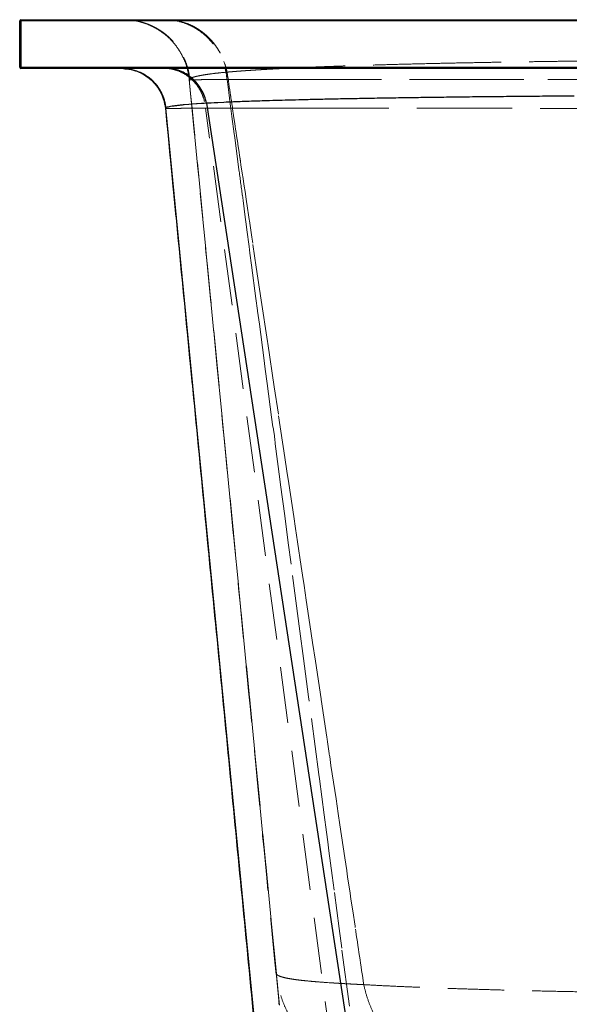
# Model space of a CAD drawing. Units: millimetres. Extents: x 400 to 4100, y 100 to 5840.
# Drawn here: x 2968 to 3216, y 4722 to 5167 of the extents above; entities that cross this region are included whole.
import ezdxf

# ---------------------------------------------------------------- set-up
doc = ezdxf.new("R2010")
doc.units = ezdxf.units.MM
doc.header["$LTSCALE"] = 20
doc.linetypes.add('HIDDEN', pattern=[1.905, 1.27, -0.635])

msp = doc.modelspace()

# ---------------------------------------------------------------- linework, layer by layer
at = {"color": 7, "linetype": 'Continuous', "lineweight": 25}
for p, q in [((2967.766, 5145.743), (2967.766, 5166.743)), ((2968.266, 5166.743), (2967.766, 5166.743)), ((2968.266, 5166.743), (2968.266, 5167.243)), ((2968.266, 5167.243), (3717.266, 5167.243)), ((2968.266, 5166.743), (2968.266, 5145.743)), ((3717.266, 5166.743), (2968.266, 5166.743)), ((2968.266, 5145.743), (2967.766, 5145.743)), ((2968.266, 5145.743), (2968.266, 5145.243)), ((2968.266, 5145.743), (3717.266, 5145.743)), ((3717.266, 5145.243), (2968.266, 5145.243)), ((3014.679, 5145.158), (3017.088, 5144.936)), ((3015.377, 5145.094), (3017.424, 5144.905)), ((3033.354, 5128.831), (3033.67, 5127.183)), ((3038.703, 5128.373), (3038.383, 5128.333)), ((3044.234, 5128.923), (3042.194, 5128.744)), ((3045.312, 5129.008), (3044.234, 5128.923)), ((3047.675, 5129.18), (3045.312, 5129.008)), ((3047.989, 5129.201), (3047.675, 5129.18)), ((3050.065, 5129.333), (3047.989, 5129.201)), ((3050.13, 5129.337), (3050.065, 5129.333)), ((3051.151, 5129.397), (3050.13, 5129.337)), ((3052.223, 5129.457), (3051.151, 5129.397)), ((3052.27, 5129.459), (3052.223, 5129.457)), ((3052.27, 5129.458), (3052.27, 5129.459)), ((3052.355, 5129.461), (3052.271, 5129.456)), ((3052.271, 5129.456), (3141.047, 4547.243)), ((3052.523, 5129.47), (3052.355, 5129.461)), ((3052.608, 5129.475), (3052.523, 5129.47)), ((3052.778, 5129.485), (3052.608, 5129.475)), ((3053.12, 5129.503), (3052.778, 5129.485)), ((3053.292, 5129.513), (3053.12, 5129.503)), ((3053.815, 5129.541), (3053.292, 5129.513)), ((3054.339, 5129.569), (3053.815, 5129.541)), ((3055.701, 5129.639), (3054.339, 5129.569)), ((3056.509, 5129.679), (3055.701, 5129.639)), ((3057.434, 5129.725), (3056.509, 5129.679)), ((3060.112, 5129.849), (3057.434, 5129.725)), ((3061.148, 5129.895), (3060.112, 5129.849)), ((3063.089, 5129.979), (3061.148, 5129.895)), ((3097.287, 5131.051), (3097.278, 5131.051)), ((3097.294, 5131.051), (3097.287, 5131.051)), ((3033.67, 5127.183), (3090.19, 4547.243))]:
    msp.add_line(p, q, dxfattribs=at)
at = {"color": 7, "linetype": 'HIDDEN', "lineweight": 18}
for p, q in [((2967.766, 5166.743), (2968.266, 5166.743)), ((2968.266, 5167.243), (2968.266, 5166.743)), ((2968.266, 5145.743), (2968.266, 5166.743)), ((2968.266, 5166.743), (3717.266, 5166.743)), ((3036.689, 5167.1), (3038.71, 5166.811)), ((2967.766, 5145.743), (2968.266, 5145.743)), ((2968.266, 5145.743), (2968.266, 5145.243)), ((3717.266, 5145.743), (2968.266, 5145.743)), ((3060.153, 5148.404), (3060.587, 5147.178)), ((3014.679, 5145.158), (3015.377, 5145.094)), ((3014.685, 5145.222), (3014.685, 5145.222)), ((3062.001, 5140.601), (3061.786, 5142.027)), ((3044.462, 5140.156), (3044.462, 5140.154)), ((3083.845, 4736.057), (3044.463, 5140.153)), ((3044.463, 5140.153), (3044.463, 5140.153)), ((3044.463, 5140.153), (3044.465, 5140.15)), ((3044.507, 5140.134), (3044.75, 5140.119)), ((3048.604, 5140.119), (3048.734, 5140.12)), ((3061.983, 5136.891), (3061.547, 5140.185)), ((3062.995, 5129.234), (3061.983, 5136.891)), ((3061.984, 5140.228), (3062.03, 5140.228)), ((3062.347, 5138.292), (3062.001, 5140.601)), ((3062.527, 5137.095), (3062.347, 5138.292)), ((3063.12, 5133.146), (3062.76, 5135.548)), ((3063.273, 5127.134), (3062.995, 5129.234)), ((3063.496, 5130.65), (3063.322, 5131.807)), ((3033.67, 5127.183), (3033.67, 5127.183)), ((3090.19, 4547.243), (3033.67, 5127.183)), ((3033.67, 5127.183), (3033.683, 5127.181)), ((3033.683, 5127.181), (3033.767, 5127.166)), ((3033.767, 5127.166), (3033.968, 5127.16)), ((3034.757, 5127.149), (3035.308, 5127.148)), ((3037.308, 5127.153), (3038.201, 5127.157)), ((3038.201, 5127.157), (3038.206, 5127.157)), ((3041.506, 5127.175), (3043.944, 5127.188)), ((3043.944, 5127.188), (3044.295, 5127.19)), ((3044.295, 5127.19), (3046.508, 5127.2)), ((3046.508, 5127.2), (3047.638, 5127.205)), ((3047.638, 5127.205), (3048.231, 5127.207)), ((3048.231, 5127.207), (3049.494, 5127.211)), ((3049.494, 5127.211), (3049.687, 5127.212)), ((3049.687, 5127.212), (3050.011, 5127.213)), ((3050.011, 5127.213), (3051.313, 5127.217)), ((3051.313, 5127.217), (3051.497, 5127.217)), ((3051.497, 5127.217), (3051.591, 5127.217)), ((3051.591, 5127.217), (3051.622, 5127.217)), ((3051.622, 5127.217), (3051.702, 5127.218)), ((3051.702, 5127.218), (3051.731, 5127.218)), ((3051.731, 5127.218), (3051.824, 5127.218)), ((3051.824, 5127.218), (3051.871, 5127.218)), ((3051.87, 5127.221), (3051.955, 5127.221)), ((3129.566, 4547.243), (3051.871, 5127.218)), ((3051.955, 5127.221), (3053.941, 5127.223)), ((3053.941, 5127.223), (3055.981, 5127.225)), ((3055.981, 5127.225), (3056.117, 5127.225)), ((3056.117, 5127.225), (3060.786, 5127.228)), ((3060.786, 5127.228), (3062.709, 5127.228)), ((3063.76, 5123.454), (3063.273, 5127.134)), ((3064.798, 5115.606), (3063.76, 5123.454)), ((3064.06, 5126.893), (3063.946, 5127.655)), ((3068.826, 5127.229), (3071.382, 5127.229)), ((3071.382, 5127.229), (3076.257, 5127.228)), ((3091.085, 5127.224), (3097.075, 5127.221)), ((3065.237, 5119.055), (3065.066, 5120.192)), ((3065.004, 5114.045), (3064.798, 5115.606)), ((3066.389, 5111.383), (3065.893, 5114.688)), ((3066.945, 5099.365), (3065.004, 5114.045)), ((3067.848, 5101.668), (3067.633, 5103.097)), ((3068.975, 5094.155), (3068.779, 5095.462)), ((3068.771, 5085.558), (3068.466, 5087.866)), ((3069.67, 5089.524), (3069.302, 5091.982)), ((3069.777, 5077.952), (3068.771, 5085.558)), ((3071.236, 5079.092), (3070.79, 5082.065)), ((3071.558, 5076.947), (3071.236, 5079.092)), ((3070.197, 5074.777), (3069.777, 5077.952)), ((3070.535, 5072.22), (3070.197, 5074.777)), ((3071.646, 5076.36), (3071.558, 5076.947)), ((3072.763, 5068.918), (3071.646, 5076.36)), ((3071.535, 5064.652), (3070.535, 5072.22)), ((3073.17, 5066.202), (3072.763, 5068.918)), ((3071.927, 5061.688), (3071.535, 5064.652)), ((3072.635, 5056.337), (3071.927, 5061.688)), ((3074.634, 5041.219), (3072.635, 5056.337)), ((3075.355, 5035.762), (3074.634, 5041.219)), ((3079.844, 5021.716), (3077.038, 5040.422)), ((3076.171, 5029.59), (3075.388, 5035.509)), ((3078.172, 5014.456), (3076.171, 5029.59)), ((3078.849, 5009.331), (3078.172, 5014.456)), ((3079.708, 5002.835), (3078.849, 5009.331)), ((3081.724, 4987.58), (3079.708, 5002.835)), ((3084.774, 4988.858), (3082.915, 5001.244)), ((3082.309, 4983.153), (3081.724, 4987.58)), ((3085.426, 4959.569), (3083.32, 4975.506)), ((3089.468, 4957.567), (3088.642, 4963.075)), ((3085.769, 4956.975), (3085.426, 4959.569)), ((3087.63, 4942.888), (3085.769, 4956.975)), ((3091.701, 4942.68), (3089.468, 4957.567)), ((3089.227, 4930.796), (3087.63, 4942.888)), ((3092.509, 4937.291), (3091.701, 4942.68)), ((3093.428, 4931.161), (3092.509, 4937.291)), ((3090.502, 4921.143), (3089.227, 4930.796)), ((3094.509, 4890.795), (3090.502, 4921.143)), ((3096.375, 4911.507), (3095.67, 4916.205)), ((3097.37, 4904.871), (3096.375, 4911.507)), ((3097.673, 4902.844), (3097.37, 4904.871)), ((3099.634, 4889.759), (3097.673, 4902.844)), ((3096.141, 4878.439), (3094.509, 4890.795)), ((3100.239, 4885.722), (3099.634, 4889.759)), ((3101.513, 4877.222), (3100.239, 4885.722)), ((3104.06, 4860.215), (3101.513, 4877.222)), ((3103.05, 4826.082), (3098.682, 4859.184)), ((3104.101, 4859.937), (3104.06, 4860.215)), ((3106.662, 4842.837), (3104.101, 4859.937)), ((3108.564, 4830.123), (3107.962, 4834.152)), ((3110.826, 4815.008), (3108.564, 4830.123)), ((3103.319, 4824.047), (3103.05, 4826.082)), ((3105.458, 4807.826), (3103.319, 4824.047)), ((3111.819, 4808.366), (3110.826, 4815.008)), ((3106.503, 4799.903), (3105.458, 4807.826)), ((3112.587, 4803.232), (3111.819, 4808.366)), ((3114.814, 4788.332), (3112.587, 4803.232)), ((3107.067, 4795.633), (3106.503, 4799.903)), ((3107.61, 4791.51), (3107.067, 4795.633)), ((3109.084, 4780.338), (3107.61, 4791.51)), ((3115.674, 4782.58), (3114.814, 4788.332)), ((3115.682, 4782.528), (3115.674, 4782.58)), ((3116.086, 4779.823), (3115.682, 4782.528)), ((3109.956, 4773.724), (3109.084, 4780.338)), ((3117.198, 4772.379), (3116.086, 4779.823)), ((3117.601, 4769.687), (3117.198, 4772.379)), ((3118.383, 4764.448), (3117.601, 4769.687)), ((3119.427, 4757.464), (3118.383, 4764.448)), ((3119.527, 4756.794), (3119.427, 4757.464)), ((3116.856, 4721.365), (3113.406, 4747.544)), ((3083.845, 4736.057), (3083.989, 4735.823)), ((3085.185, 4722.304), (3084.18, 4732.619)), ((3106.953, 4731.953), (3107.702, 4731.902))]:
    msp.add_line(p, q, dxfattribs=at)
at = {"color": 7, "linetype": 'HIDDEN', "lineweight": 18, "flags": 128}
for points in [[(3085.185, 4722.304), (3064.824, 4931.228), (3044.463, 5140.153)], [(3044.463, 5140.153), (3044.463, 5140.153), (3044.463, 5140.153)], [(3062.453, 5140.229), (3062.488, 5140.229), (3062.523, 5140.229)], [(3062.76, 5135.548), (3062.561, 5136.873), (3062.527, 5137.095)], [(3063.946, 5127.655), (3063.721, 5129.152), (3063.496, 5130.65)], [(3065.066, 5120.192), (3064.506, 5123.923), (3064.06, 5126.893)], [(3065.432, 5117.76), (3065.249, 5118.976), (3065.237, 5119.055)], [(3065.893, 5114.688), (3065.662, 5116.224), (3065.432, 5117.76)], [(3067.016, 5107.21), (3066.454, 5110.949), (3066.389, 5111.383)], [(3067.367, 5104.871), (3067.191, 5106.041), (3067.016, 5107.21)], [(3068.779, 5095.462), (3068.412, 5097.912), (3067.848, 5101.668)], [(3069.302, 5091.982), (3069.138, 5093.068), (3068.975, 5094.155)], [(3070.79, 5082.065), (3070.184, 5086.104), (3069.67, 5089.524)], [(3077.038, 5040.422), (3074.789, 5055.413), (3073.17, 5066.202)], [(3075.388, 5035.509), (3075.372, 5035.636), (3075.355, 5035.762)], [(3082.915, 5001.244), (3079.977, 5020.834), (3079.844, 5021.716)], [(3088.642, 4963.075), (3087.713, 4969.268), (3084.774, 4988.858)], [(3095.67, 4916.205), (3095.091, 4920.068), (3093.428, 4931.161)], [(3098.682, 4859.184), (3098.419, 4861.178), (3096.141, 4878.439)], [(3113.406, 4747.544), (3112.236, 4756.425), (3109.956, 4773.724)], [(3084.032, 4734.143), (3083.938, 4735.1), (3083.845, 4736.057)], [(3083.904, 4735.484), (3084.515, 4729.217), (3085.245, 4721.731)], [(3084.18, 4732.619), (3084.106, 4733.381), (3084.032, 4734.143)]]:
    msp.add_lwpolyline(points, dxfattribs=at)
at = {"color": 7, "linetype": 'Continuous', "lineweight": 25}
for centre, start, end in [((2968.266, 5166.743), 90, 180), ((2968.266, 5145.743), 180, 270)]:
    msp.add_arc(centre, 0.5, start, end, dxfattribs=at)
at = {"color": 7, "linetype": 'HIDDEN', "lineweight": 18}
for points, knots in [([(3014.72, 5167.243), (3015.344, 5167.23), (3016.527, 5167.205), (3018.383, 5167.027), (3020.161, 5166.759), (3021.861, 5166.406), (3023.474, 5165.979), (3024.999, 5165.489), (3026.436, 5164.944), (3027.724, 5164.375), (3028.953, 5163.759), (3030.281, 5163.019), (3031.915, 5161.98), (3033.825, 5160.566), (3035.792, 5158.825), (3037.732, 5156.763), (3039.567, 5154.4), (3041.143, 5151.86), (3042.439, 5149.222), (3043.449, 5146.562), (3044.262, 5143.651), (3044.553, 5141.602), (3044.702, 5140.55)], [0, 0, 0, 0, 0.07261384, 0.13763339, 0.1953471, 0.24610315, 0.29034595, 0.3286808, 0.36196693, 0.39143562, 0.41421845, 0.44411509, 0.48281108, 0.53030342, 0.58659057, 0.64022026, 0.69995564, 0.76579625, 0.81919555, 0.87602857, 0.9362975, 1, 1, 1, 1]), ([(3015.841, 5167.217), (3016.019, 5167.211), (3016.224, 5167.203), (3016.531, 5167.18), (3016.572, 5167.178)], [0, 0, 0, 0, 0.86617502, 1, 1, 1, 1]), ([(3015.851, 5167.166), (3016.662, 5167.133), (3018.701, 5167.051), (3021.918, 5166.404), (3025.439, 5165.302), (3028.794, 5163.759), (3031.937, 5161.822), (3034.817, 5159.513), (3037.393, 5156.869), (3039.624, 5153.931), (3041.481, 5150.742), (3042.925, 5147.349), (3043.975, 5143.806), (3044.3, 5141.371), (3044.463, 5140.153)], [0, 0, 0, 0, 0.0566935, 0.1424775, 0.2282615, 0.3140458, 0.3998299, 0.4856129, 0.5713527, 0.6570823, 0.7428072, 0.828531, 0.9142604, 1, 1, 1, 1]), ([(3044.463, 5140.153), (3044.3, 5141.371), (3043.975, 5143.807), (3042.925, 5147.35), (3041.48, 5150.745), (3039.622, 5153.935), (3037.389, 5156.874), (3034.813, 5159.517), (3031.932, 5161.825), (3028.79, 5163.761), (3025.435, 5165.304), (3021.916, 5166.404), (3018.744, 5167.044), (3016.749, 5167.127), (3015.982, 5167.158)], [0, 0, 0, 0, 0.0860207, 0.1720412, 0.2580623, 0.3440836, 0.4301046, 0.5161251, 0.6021467, 0.6881675, 0.7741887, 0.8602096, 0.9462304, 1, 1, 1, 1]), ([(3033.407, 5167.243), (3034.563, 5167.199), (3036.874, 5167.112), (3040.289, 5166.413), (3043.6, 5165.308), (3046.758, 5163.773), (3049.716, 5161.842), (3052.429, 5159.541), (3054.857, 5156.905), (3056.961, 5153.974), (3058.715, 5150.792), (3060.08, 5147.406), (3061.075, 5143.87), (3061.387, 5141.439), (3061.542, 5140.223)], [0, 0, 0, 0, 0.0833336, 0.1666666, 0.2499997, 0.3333331, 0.4166664, 0.5000002, 0.5833329, 0.666666, 0.7500001, 0.8333325, 0.9166659, 1, 1, 1, 1]), ([(3033.93, 5167.243), (3034.731, 5167.225), (3035.653, 5167.204), (3036.569, 5167.112), (3036.689, 5167.1)], [0, 0, 0, 0, 0.86929957, 1, 1, 1, 1]), ([(3038.71, 5166.811), (3039.885, 5166.549), (3042.248, 5166.023), (3045.061, 5164.866), (3047.207, 5163.747), (3048.746, 5162.81), (3050.245, 5161.76), (3051.876, 5160.452), (3053.536, 5158.893), (3055.17, 5157.074), (3056.661, 5155.12), (3058.006, 5153.007), (3059.203, 5150.752), (3059.835, 5149.191), (3060.151, 5148.41)], [0, 0, 0, 0, 0.1249618, 0.2513355, 0.3128967, 0.3740591, 0.4360198, 0.4999688, 0.5868641, 0.6666449, 0.7464265, 0.8333213, 0.9166608, 1, 1, 1, 1]), ([(3041.902, 5150.224), (3042.335, 5149.242), (3043.243, 5147.184), (3044.224, 5143.794), (3044.549, 5141.373), (3044.718, 5140.117)], [0, 0, 0, 0, 0.3054794, 0.6398351, 1, 1, 1, 1]), ([(3060.151, 5148.41), (3060.152, 5148.409), (3060.152, 5148.407), (3060.153, 5148.405), (3060.153, 5148.404)], [0, 0, 0, 0, 0.4991191, 1, 1, 1, 1]), ([(3060.587, 5147.178), (3060.712, 5146.788), (3061.093, 5145.594), (3061.369, 5144.367), (3061.554, 5143.541)], [0, 0, 0, 0, 0.3270036, 1, 1, 1, 1]), ([(3098.389, 5145.718), (3095.905, 5145.611), (3090.936, 5145.397), (3086.464, 5145.17), (3084.228, 5145.057)], [0, 0, 0, 0, 0.49988985, 1, 1, 1, 1]), ([(3104.713, 5145.972), (3103.639, 5145.931), (3101.491, 5145.847), (3099.423, 5145.761), (3098.389, 5145.718)], [0, 0, 0, 0, 0.5002275, 1, 1, 1, 1]), ([(3115.042, 5146.346), (3113.273, 5146.285), (3109.74, 5146.163), (3106.387, 5146.036), (3104.713, 5145.972)], [0, 0, 0, 0, 0.5006855, 1, 1, 1, 1]), ([(3152.957, 5147.402), (3149.577, 5147.322), (3142.806, 5147.163), (3133.137, 5146.906), (3123.809, 5146.635), (3117.963, 5146.442), (3115.042, 5146.346)], [0, 0, 0, 0, 0.24875776, 0.49837403, 0.74934485, 1, 1, 1, 1]), ([(3170.315, 5147.766), (3167.36, 5147.708), (3161.451, 5147.591), (3155.788, 5147.465), (3152.957, 5147.402)], [0, 0, 0, 0, 0.5000308, 1, 1, 1, 1]), ([(3223.553, 5148.573), (3220.446, 5148.536), (3214.218, 5148.462), (3205.059, 5148.34), (3196.053, 5148.21), (3187.251, 5148.071), (3178.651, 5147.924), (3173.091, 5147.819), (3170.315, 5147.766)], [0, 0, 0, 0, 0.1666772, 0.3340816, 0.5015895, 0.6682822, 0.8343537, 1, 1, 1, 1]), ([(3017.088, 5144.936), (3017.202, 5144.929), (3017.315, 5144.921), (3017.428, 5144.904), (3017.428, 5144.904)], [0, 0, 0, 0, 0.9988185, 1, 1, 1, 1]), ([(3017.538, 5144.873), (3018.696, 5144.592), (3021.048, 5144.021), (3024.321, 5142.354), (3027.278, 5140.141), (3029.784, 5137.412), (3031.717, 5134.269), (3032.942, 5131.363), (3033.247, 5129.491), (3033.354, 5128.831)], [0, 0, 0, 0, 0.148738, 0.3022885, 0.455841, 0.609391, 0.7629433, 0.9164937, 1, 1, 1, 1]), ([(3033.142, 5145.243), (3034.296, 5145.178), (3036.604, 5145.047), (3039.95, 5144.002), (3043.066, 5142.372), (3045.846, 5140.151), (3048.2, 5137.431), (3050.035, 5134.297), (3051.344, 5130.863), (3051.695, 5128.435), (3051.87, 5127.221)], [0, 0, 0, 0, 0.1250033, 0.25000356, 0.37500199, 0.5000004, 0.62499779, 0.74999643, 0.87499683, 1, 1, 1, 1]), ([(3045.668, 5141.034), (3045.64, 5141.024), (3045.583, 5141.002), (3045.53, 5140.981), (3045.503, 5140.971)], [0, 0, 0, 0, 0.5000401, 1, 1, 1, 1]), ([(3047.53, 5141.579), (3047.167, 5141.487), (3046.44, 5141.303), (3045.925, 5141.124), (3045.668, 5141.034)], [0, 0, 0, 0, 0.499997, 1, 1, 1, 1]), ([(3048.748, 5141.85), (3048.533, 5141.805), (3048.102, 5141.714), (3047.72, 5141.624), (3047.53, 5141.579)], [0, 0, 0, 0, 0.5001307, 1, 1, 1, 1]), ([(3053.51, 5142.648), (3052.609, 5142.517), (3050.809, 5142.254), (3049.435, 5141.985), (3048.748, 5141.85)], [0, 0, 0, 0, 0.500192, 1, 1, 1, 1]), ([(3061.554, 5143.541), (3060.061, 5143.4), (3057.078, 5143.12), (3054.698, 5142.805), (3053.51, 5142.648)], [0, 0, 0, 0, 0.5007676, 1, 1, 1, 1]), ([(3061.624, 5143.549), (3061.613, 5143.547), (3061.589, 5143.545), (3061.566, 5143.543), (3061.554, 5143.541)], [0, 0, 0, 0, 0.4908341, 1, 1, 1, 1]), ([(3061.786, 5142.027), (3061.784, 5142.041), (3061.708, 5142.545), (3061.632, 5143.05), (3061.559, 5143.539)], [0, 0, 0, 0, 0.0285722, 1, 1, 1, 1]), ([(3061.796, 5143.561), (3061.767, 5143.559), (3061.71, 5143.555), (3061.653, 5143.551), (3061.624, 5143.549)], [0, 0, 0, 0, 0.4989964, 1, 1, 1, 1]), ([(3063.518, 5143.707), (3063.227, 5143.682), (3062.643, 5143.633), (3062.078, 5143.585), (3061.796, 5143.561)], [0, 0, 0, 0, 0.4995966, 1, 1, 1, 1]), ([(3063.527, 5143.707), (3063.525, 5143.707), (3063.522, 5143.707), (3063.52, 5143.707), (3063.518, 5143.707)], [0, 0, 0, 0, 0.5022898, 1, 1, 1, 1]), ([(3064.831, 5143.815), (3064.61, 5143.797), (3064.17, 5143.761), (3063.74, 5143.725), (3063.527, 5143.707)], [0, 0, 0, 0, 0.5026692, 1, 1, 1, 1]), ([(3065.598, 5143.876), (3065.47, 5143.866), (3065.213, 5143.845), (3064.958, 5143.825), (3064.831, 5143.815)], [0, 0, 0, 0, 0.4973191, 1, 1, 1, 1]), ([(3066.918, 5143.977), (3066.695, 5143.961), (3066.251, 5143.927), (3065.816, 5143.893), (3065.598, 5143.876)], [0, 0, 0, 0, 0.500046, 1, 1, 1, 1]), ([(3069.727, 5144.183), (3069.249, 5144.149), (3068.292, 5144.081), (3067.376, 5144.012), (3066.918, 5143.977)], [0, 0, 0, 0, 0.5000834, 1, 1, 1, 1]), ([(3070.054, 5144.206), (3069.999, 5144.202), (3069.89, 5144.194), (3069.781, 5144.186), (3069.727, 5144.183)], [0, 0, 0, 0, 0.4999172, 1, 1, 1, 1]), ([(3070.582, 5144.242), (3070.494, 5144.236), (3070.318, 5144.224), (3070.142, 5144.212), (3070.054, 5144.206)], [0, 0, 0, 0, 0.4988501, 1, 1, 1, 1]), ([(3076.796, 5144.641), (3075.729, 5144.576), (3073.579, 5144.445), (3071.587, 5144.31), (3070.582, 5144.242)], [0, 0, 0, 0, 0.4958581, 1, 1, 1, 1]), ([(3080.13, 5144.835), (3079.56, 5144.803), (3078.429, 5144.738), (3077.337, 5144.674), (3076.796, 5144.641)], [0, 0, 0, 0, 0.504084, 1, 1, 1, 1]), ([(3084.228, 5145.057), (3083.532, 5145.02), (3082.14, 5144.947), (3080.8, 5144.872), (3080.13, 5144.835)], [0, 0, 0, 0, 0.4997683, 1, 1, 1, 1]), ([(3028.809, 5138.704), (3029.112, 5138.363), (3029.838, 5137.549), (3030.876, 5136.078), (3031.938, 5134.243), (3032.864, 5132.099), (3033.597, 5129.71), (3033.815, 5128.01), (3033.925, 5127.153)], [0, 0, 0, 0, 0.1064805, 0.2545165, 0.4192355, 0.6006336, 0.7986968, 1, 1, 1, 1]), ([(3044.462, 5140.201), (3044.462, 5140.199), (3044.462, 5140.193), (3044.461, 5140.188), (3044.461, 5140.185)], [0, 0, 0, 0, 0.5001128, 1, 1, 1, 1]), ([(3044.461, 5140.185), (3044.461, 5140.184), (3044.461, 5140.181), (3044.461, 5140.178), (3044.461, 5140.177)], [0, 0, 0, 0, 0.5002249, 1, 1, 1, 1]), ([(3044.461, 5140.177), (3044.461, 5140.177), (3044.461, 5140.176), (3044.461, 5140.175), (3044.461, 5140.174)], [0, 0, 0, 0, 0.4999897, 1, 1, 1, 1]), ([(3044.461, 5140.174), (3044.461, 5140.173), (3044.461, 5140.171), (3044.461, 5140.169), (3044.461, 5140.167)], [0, 0, 0, 0, 0.5000039, 1, 1, 1, 1]), ([(3044.461, 5140.167), (3044.461, 5140.167), (3044.462, 5140.166), (3044.462, 5140.165), (3044.462, 5140.165)], [0, 0, 0, 0, 0.49926469, 1, 1, 1, 1]), ([(3044.461, 5140.15), (3047.824, 5105.581), (3054.634, 5035.579), (3064.873, 4930.101), (3075.035, 4825.343), (3081.753, 4756.023), (3085.032, 4722.18)], [0, 0, 0, 0, 0.24814178, 0.50249382, 0.75710846, 1, 1, 1, 1]), ([(3044.471, 5140.25), (3044.469, 5140.242), (3044.465, 5140.226), (3044.463, 5140.21), (3044.462, 5140.201)], [0, 0, 0, 0, 0.49993, 1, 1, 1, 1]), ([(3044.462, 5140.165), (3044.462, 5140.165), (3044.462, 5140.164), (3044.462, 5140.164), (3044.462, 5140.164)], [0, 0, 0, 0, 0.5000189, 1, 1, 1, 1]), ([(3044.462, 5140.164), (3044.462, 5140.163), (3044.462, 5140.161), (3044.462, 5140.16), (3044.462, 5140.159)], [0, 0, 0, 0, 0.5004027, 1, 1, 1, 1]), ([(3044.462, 5140.159), (3044.462, 5140.158), (3044.462, 5140.157), (3044.462, 5140.156), (3044.462, 5140.156)], [0, 0, 0, 0, 0.4999908, 1, 1, 1, 1]), ([(3044.462, 5140.154), (3044.462, 5140.154), (3044.462, 5140.154), (3044.462, 5140.153), (3044.463, 5140.153)], [0, 0, 0, 0, 0.4911325, 1, 1, 1, 1]), ([(3044.465, 5140.15), (3044.465, 5140.148), (3044.465, 5140.142), (3044.492, 5140.137), (3044.507, 5140.134)], [0, 0, 0, 0, 0.4075676, 1, 1, 1, 1]), ([(3044.495, 5140.316), (3044.49, 5140.305), (3044.48, 5140.283), (3044.474, 5140.261), (3044.471, 5140.25)], [0, 0, 0, 0, 0.5000683, 1, 1, 1, 1]), ([(3044.514, 5140.349), (3044.51, 5140.344), (3044.504, 5140.333), (3044.498, 5140.322), (3044.495, 5140.316)], [0, 0, 0, 0, 0.4998963, 1, 1, 1, 1]), ([(3044.59, 5140.448), (3044.575, 5140.431), (3044.545, 5140.398), (3044.524, 5140.366), (3044.514, 5140.349)], [0, 0, 0, 0, 0.5000537, 1, 1, 1, 1]), ([(3044.704, 5140.552), (3044.683, 5140.534), (3044.64, 5140.499), (3044.607, 5140.465), (3044.59, 5140.448)], [0, 0, 0, 0, 0.49994129, 1, 1, 1, 1]), ([(3044.896, 5140.682), (3044.861, 5140.66), (3044.79, 5140.616), (3044.733, 5140.573), (3044.704, 5140.552)], [0, 0, 0, 0, 0.50004, 1, 1, 1, 1]), ([(3044.75, 5140.119), (3044.778, 5140.117), (3044.905, 5140.107), (3045.24, 5140.105), (3045.502, 5140.103)], [0, 0, 0, 0, 0.2146785, 1, 1, 1, 1]), ([(3045.451, 5140.95), (3045.344, 5140.905), (3045.131, 5140.814), (3044.975, 5140.726), (3044.896, 5140.682)], [0, 0, 0, 0, 0.5001314, 1, 1, 1, 1]), ([(3045.503, 5140.971), (3045.494, 5140.967), (3045.477, 5140.96), (3045.459, 5140.953), (3045.451, 5140.95)], [0, 0, 0, 0, 0.5000224, 1, 1, 1, 1]), ([(3045.502, 5140.103), (3045.898, 5140.102), (3046.679, 5140.101), (3047.969, 5140.113), (3048.604, 5140.119)], [0, 0, 0, 0, 0.507677, 1, 1, 1, 1]), ([(3048.734, 5140.12), (3049.3, 5140.125), (3050.433, 5140.137), (3051.866, 5140.151), (3052.583, 5140.158)], [0, 0, 0, 0, 0.499674, 1, 1, 1, 1]), ([(3052.583, 5140.158), (3053.215, 5140.164), (3054.48, 5140.176), (3056.636, 5140.194), (3058.963, 5140.21), (3060.682, 5140.219), (3061.542, 5140.223)], [0, 0, 0, 0, 0.2497646, 0.4995733, 0.7495961, 1, 1, 1, 1]), ([(3061.547, 5140.185), (3061.546, 5140.191), (3061.545, 5140.204), (3061.543, 5140.217), (3061.542, 5140.223)], [0, 0, 0, 0, 0.4992368, 1, 1, 1, 1]), ([(3061.546, 5140.227), (3061.56, 5140.227), (3061.588, 5140.226), (3061.615, 5140.226), (3061.63, 5140.226)], [0, 0, 0, 0, 0.4785612, 1, 1, 1, 1]), ([(3061.63, 5140.226), (3061.656, 5140.226), (3061.707, 5140.227), (3061.759, 5140.227), (3061.785, 5140.228)], [0, 0, 0, 0, 0.4998306, 1, 1, 1, 1]), ([(3061.785, 5140.228), (3061.795, 5140.228), (3061.814, 5140.228), (3061.833, 5140.228), (3061.843, 5140.228)], [0, 0, 0, 0, 0.5001349, 1, 1, 1, 1]), ([(3061.843, 5140.228), (3061.866, 5140.228), (3061.913, 5140.228), (3061.961, 5140.228), (3061.984, 5140.228)], [0, 0, 0, 0, 0.50004935, 1, 1, 1, 1]), ([(3062.03, 5140.228), (3062.051, 5140.228), (3062.095, 5140.228), (3062.139, 5140.228), (3062.161, 5140.228)], [0, 0, 0, 0, 0.5000268, 1, 1, 1, 1]), ([(3062.161, 5140.228), (3062.21, 5140.228), (3062.307, 5140.229), (3062.404, 5140.229), (3062.453, 5140.229)], [0, 0, 0, 0, 0.50007332, 1, 1, 1, 1]), ([(3062.523, 5140.229), (3062.578, 5140.229), (3062.688, 5140.229), (3062.799, 5140.229), (3062.854, 5140.229)], [0, 0, 0, 0, 0.50006387, 1, 1, 1, 1]), ([(3062.854, 5140.229), (3062.965, 5140.23), (3063.187, 5140.23), (3063.412, 5140.23), (3063.525, 5140.23)], [0, 0, 0, 0, 0.5001371, 1, 1, 1, 1]), ([(3063.525, 5140.23), (3063.738, 5140.23), (3064.164, 5140.231), (3064.601, 5140.232), (3064.819, 5140.232)], [0, 0, 0, 0, 0.5002422, 1, 1, 1, 1]), ([(3064.819, 5140.232), (3064.949, 5140.232), (3065.208, 5140.232), (3065.471, 5140.233), (3065.602, 5140.233)], [0, 0, 0, 0, 0.5001339, 1, 1, 1, 1]), ([(3065.602, 5140.233), (3065.611, 5140.233), (3065.631, 5140.233), (3065.651, 5140.233), (3065.662, 5140.233)], [0, 0, 0, 0, 0.4495755, 1, 1, 1, 1]), ([(3065.662, 5140.233), (3066.09, 5140.233), (3067.118, 5140.234), (3068.2, 5140.235), (3068.832, 5140.236)], [0, 0, 0, 0, 0.4156059, 1, 1, 1, 1]), ([(3068.832, 5140.236), (3069.089, 5140.236), (3069.491, 5140.236), (3069.9, 5140.237), (3070.048, 5140.237)], [0, 0, 0, 0, 0.63793717, 1, 1, 1, 1]), ([(3070.048, 5140.237), (3070.384, 5140.237), (3071.058, 5140.238), (3071.75, 5140.238), (3072.096, 5140.238)], [0, 0, 0, 0, 0.5001973, 1, 1, 1, 1]), ([(3072.096, 5140.238), (3073.031, 5140.239), (3074.899, 5140.24), (3076.899, 5140.241), (3077.898, 5140.242)], [0, 0, 0, 0, 0.5003644, 1, 1, 1, 1]), ([(3077.898, 5140.242), (3078.259, 5140.242), (3078.98, 5140.242), (3079.718, 5140.243), (3080.087, 5140.243)], [0, 0, 0, 0, 0.50007017, 1, 1, 1, 1]), ([(3080.087, 5140.243), (3081.237, 5140.243), (3083.537, 5140.244), (3085.988, 5140.245), (3087.214, 5140.245)], [0, 0, 0, 0, 0.5000241, 1, 1, 1, 1]), ([(3087.214, 5140.245), (3088.476, 5140.245), (3091.003, 5140.246), (3094.988, 5140.246), (3099.106, 5140.246), (3101.979, 5140.246), (3103.417, 5140.246)], [0, 0, 0, 0, 0.2494414, 0.4991547, 0.74929, 1, 1, 1, 1]), ([(3103.417, 5140.246), (3103.632, 5140.246), (3104.062, 5140.246), (3104.495, 5140.246), (3104.711, 5140.246)], [0, 0, 0, 0, 0.4998878, 1, 1, 1, 1]), ([(3104.711, 5140.246), (3104.914, 5140.246), (3105.356, 5140.246), (3105.801, 5140.246), (3106.042, 5140.246)], [0, 0, 0, 0, 0.4588754, 1, 1, 1, 1]), ([(3106.042, 5140.246), (3106.591, 5140.246), (3107.799, 5140.246), (3109.799, 5140.246), (3112.135, 5140.246), (3114.785, 5140.246), (3117.718, 5140.246), (3120.9, 5140.246), (3124.773, 5140.245), (3129.352, 5140.245), (3134.628, 5140.244), (3140.04, 5140.243), (3145.453, 5140.243), (3149.105, 5140.242), (3150.89, 5140.242)], [0, 0, 0, 0, 0.0414402, 0.0913233, 0.1487556, 0.2128495, 0.282599, 0.3568276, 0.4345784, 0.5475653, 0.6630909, 0.7786574, 0.891786, 1, 1, 1, 1]), ([(3150.89, 5140.242), (3152.289, 5140.242), (3154.981, 5140.241), (3158.903, 5140.241), (3162.221, 5140.24), (3164.926, 5140.24), (3167.025, 5140.239), (3168.794, 5140.239), (3169.862, 5140.239), (3170.333, 5140.239)], [0, 0, 0, 0, 0.2221762, 0.427225, 0.6113655, 0.7334544, 0.8400115, 0.9294059, 1, 1, 1, 1]), ([(3170.333, 5140.239), (3173.17, 5140.238), (3178.903, 5140.238), (3187.849, 5140.236), (3197.106, 5140.235), (3203.485, 5140.234), (3206.686, 5140.234)], [0, 0, 0, 0, 0.2433874, 0.4919304, 0.7449782, 1, 1, 1, 1]), ([(3206.686, 5140.234), (3210.694, 5140.233), (3218.731, 5140.232), (3231.142, 5140.231), (3243.817, 5140.23), (3256.742, 5140.229), (3269.871, 5140.228), (3283.143, 5140.227), (3296.44, 5140.226), (3305.339, 5140.226), (3309.752, 5140.226)], [0, 0, 0, 0, 0.1240057, 0.2486988, 0.3739288, 0.4995532, 0.6254332, 0.7514303, 0.8767483, 1, 1, 1, 1]), ([(3063.322, 5131.807), (3063.317, 5131.837), (3063.25, 5132.284), (3063.183, 5132.73), (3063.12, 5133.146)], [0, 0, 0, 0, 0.0675659, 1, 1, 1, 1]), ([(3033.968, 5127.16), (3034.016, 5127.158), (3034.172, 5127.152), (3034.519, 5127.15), (3034.757, 5127.149)], [0, 0, 0, 0, 0.31094245, 1, 1, 1, 1]), ([(3035.308, 5127.148), (3035.593, 5127.148), (3036.163, 5127.148), (3036.927, 5127.151), (3037.308, 5127.153)], [0, 0, 0, 0, 0.500653, 1, 1, 1, 1]), ([(3038.206, 5127.157), (3038.701, 5127.16), (3039.692, 5127.165), (3040.901, 5127.172), (3041.506, 5127.175)], [0, 0, 0, 0, 0.4996149, 1, 1, 1, 1]), ([(3062.709, 5127.228), (3063.687, 5127.228), (3065.657, 5127.229), (3067.765, 5127.229), (3068.826, 5127.229)], [0, 0, 0, 0, 0.4963309, 1, 1, 1, 1]), ([(3076.257, 5127.228), (3078.301, 5127.228), (3081.659, 5127.227), (3086.658, 5127.226), (3089.603, 5127.224), (3091.085, 5127.224)], [0, 0, 0, 0, 0.4359008, 0.7159845, 1, 1, 1, 1]), ([(3097.075, 5127.221), (3099.041, 5127.221), (3103.004, 5127.219), (3107.203, 5127.217), (3109.32, 5127.216)], [0, 0, 0, 0, 0.4960701, 1, 1, 1, 1]), ([(3109.32, 5127.216), (3112.217, 5127.214), (3118.069, 5127.212), (3126.47, 5127.207), (3134.28, 5127.203), (3141.371, 5127.2), (3146.288, 5127.197), (3148.762, 5127.196)], [0, 0, 0, 0, 0.2383758, 0.48142391, 0.65215138, 0.82502498, 1, 1, 1, 1]), ([(3148.762, 5127.196), (3151.418, 5127.195), (3156.763, 5127.192), (3162.311, 5127.189), (3165.102, 5127.188)], [0, 0, 0, 0, 0.4970715, 1, 1, 1, 1]), ([(3165.102, 5127.188), (3168.244, 5127.187), (3174.563, 5127.184), (3184.235, 5127.179), (3194.05, 5127.175), (3203.988, 5127.171), (3210.798, 5127.169), (3214.219, 5127.168)], [0, 0, 0, 0, 0.20165859, 0.40555954, 0.60183806, 0.80001074, 1, 1, 1, 1]), ([(3214.219, 5127.168), (3218.053, 5127.166), (3225.755, 5127.164), (3237.6, 5127.16), (3245.669, 5127.158), (3249.72, 5127.157)], [0, 0, 0, 0, 0.3304549, 0.6638514, 1, 1, 1, 1]), ([(3067.633, 5103.097), (3067.625, 5103.155), (3067.536, 5103.746), (3067.447, 5104.337), (3067.367, 5104.871)], [0, 0, 0, 0, 0.0969917, 1, 1, 1, 1]), ([(3068.466, 5087.866), (3068.461, 5087.9), (3067.955, 5091.733), (3067.448, 5095.565), (3066.945, 5099.365)], [0, 0, 0, 0, 0.0087292, 1, 1, 1, 1]), ([(3083.32, 4975.506), (3083.127, 4978.079), (3082.935, 4980.652), (3082.309, 4983.153), (3082.309, 4983.153)], [0, 0, 0, 0, 0.999996, 1, 1, 1, 1]), ([(3107.962, 4834.152), (3107.536, 4836.997), (3107.102, 4839.892), (3106.669, 4842.787), (3106.662, 4842.837)], [0, 0, 0, 0, 0.9826662, 1, 1, 1, 1]), ([(3123.377, 4731.007), (3122.096, 4739.592), (3120.814, 4748.186), (3119.528, 4756.785), (3119.527, 4756.794)], [0, 0, 0, 0, 0.99898795, 1, 1, 1, 1]), ([(3133.609, 4690.915), (3132.074, 4690.955), (3129.004, 4691.037), (3124.438, 4691.696), (3119.95, 4692.741), (3115.577, 4694.203), (3111.357, 4696.058), (3107.326, 4698.295), (3103.518, 4700.892), (3099.965, 4703.829), (3096.697, 4707.08), (3093.742, 4710.618), (3091.124, 4714.412), (3088.868, 4718.431), (3086.988, 4722.641), (3085.512, 4727.006), (3084.414, 4731.486), (3084.035, 4734.533), (3083.845, 4736.057)], [0, 0, 0, 0, 0.06250008, 0.12499997, 0.18749991, 0.24999999, 0.31249986, 0.37499994, 0.43750001, 0.50000003, 0.56250001, 0.62499998, 0.68749993, 0.74999998, 0.81249989, 0.87500007, 0.93750002, 1, 1, 1, 1]), ([(3083.92, 4735.819), (3083.918, 4735.814), (3083.88, 4735.73), (3083.888, 4735.645), (3083.895, 4735.565)], [0, 0, 0, 0, 0.0487966, 1, 1, 1, 1]), ([(3083.989, 4735.823), (3084.04, 4735.709), (3084.176, 4735.403), (3085.064, 4734.931), (3086.529, 4734.41), (3087.995, 4734.09), (3088.727, 4733.931)], [0, 0, 0, 0, 0.1661329, 0.4449371, 0.7228023, 1, 1, 1, 1]), ([(3088.727, 4733.931), (3089.559, 4733.776), (3091.216, 4733.469), (3093.4, 4733.194), (3094.488, 4733.057)], [0, 0, 0, 0, 0.5021362, 1, 1, 1, 1]), ([(3094.488, 4733.057), (3095.058, 4732.991), (3096.196, 4732.859), (3097.455, 4732.734), (3098.083, 4732.671)], [0, 0, 0, 0, 0.500942, 1, 1, 1, 1]), ([(3098.083, 4732.671), (3099.395, 4732.55), (3102.009, 4732.308), (3105.065, 4732.088), (3106.587, 4731.978)], [0, 0, 0, 0, 0.501767, 1, 1, 1, 1]), ([(3106.587, 4731.978), (3106.648, 4731.974), (3106.77, 4731.965), (3106.892, 4731.957), (3106.953, 4731.953)], [0, 0, 0, 0, 0.50017797, 1, 1, 1, 1]), ([(3107.702, 4731.902), (3107.737, 4731.899), (3108.057, 4731.878), (3108.381, 4731.857), (3108.671, 4731.837)], [0, 0, 0, 0, 0.107677, 1, 1, 1, 1]), ([(3108.671, 4731.837), (3109.403, 4731.79), (3110.864, 4731.696), (3112.404, 4731.604), (3113.172, 4731.558)], [0, 0, 0, 0, 0.501125, 1, 1, 1, 1]), ([(3113.172, 4731.558), (3113.427, 4731.543), (3113.935, 4731.513), (3114.452, 4731.484), (3114.711, 4731.469)], [0, 0, 0, 0, 0.5003545, 1, 1, 1, 1]), ([(3114.711, 4731.469), (3114.834, 4731.462), (3115.081, 4731.448), (3115.33, 4731.434), (3115.454, 4731.427)], [0, 0, 0, 0, 0.5001595, 1, 1, 1, 1]), ([(3115.454, 4731.427), (3115.858, 4731.404), (3116.665, 4731.359), (3117.491, 4731.314), (3117.903, 4731.292)], [0, 0, 0, 0, 0.5004959, 1, 1, 1, 1]), ([(3117.903, 4731.292), (3118.074, 4731.283), (3118.416, 4731.264), (3118.762, 4731.246), (3118.935, 4731.237)], [0, 0, 0, 0, 0.5001714, 1, 1, 1, 1]), ([(3118.935, 4731.237), (3119.164, 4731.225), (3119.623, 4731.2), (3120.087, 4731.176), (3120.319, 4731.164)], [0, 0, 0, 0, 0.5002619, 1, 1, 1, 1]), ([(3120.319, 4731.164), (3120.453, 4731.157), (3120.723, 4731.143), (3120.994, 4731.129), (3121.13, 4731.122)], [0, 0, 0, 0, 0.5001125, 1, 1, 1, 1]), ([(3121.13, 4731.122), (3121.517, 4731.102), (3122.259, 4731.064), (3123.015, 4731.025), (3123.377, 4731.007)], [0, 0, 0, 0, 0.5210836, 1, 1, 1, 1]), ([(3123.377, 4731.007), (3125.766, 4730.878), (3130.53, 4730.621), (3138.339, 4730.252), (3146.595, 4729.896), (3155.348, 4729.556), (3164.586, 4729.231), (3174.32, 4728.921), (3184.516, 4728.627), (3195.119, 4728.352), (3206.067, 4728.097), (3217.341, 4727.862), (3228.941, 4727.648), (3240.869, 4727.453), (3253.124, 4727.28), (3265.645, 4727.128), (3278.301, 4727), (3291.018, 4726.896), (3303.785, 4726.815), (3316.661, 4726.757), (3329.647, 4726.721), (3338.346, 4726.716), (3342.708, 4726.714)], [0, 0, 0, 0, 0.0502308, 0.1001972, 0.1500219, 0.1998263, 0.2497322, 0.2998656, 0.3503342, 0.4006694, 0.4507483, 0.5007017, 0.5506586, 0.6007495, 0.65111, 0.7017782, 0.7521977, 0.8016966, 0.8510956, 0.9005244, 0.9501142, 1, 1, 1, 1]), ([(3164.722, 4692.72), (3163.152, 4692.796), (3160.014, 4692.947), (3155.364, 4693.943), (3150.828, 4695.49), (3146.462, 4697.624), (3142.317, 4700.304), (3138.446, 4703.502), (3134.895, 4707.177), (3131.708, 4711.286), (3128.921, 4715.777), (3126.58, 4720.599), (3124.667, 4725.68), (3123.807, 4729.231), (3123.377, 4731.007)], [0, 0, 0, 0, 0.0833336, 0.1666671, 0.2500003, 0.3333339, 0.4166665, 0.5000002, 0.5833335, 0.6666668, 0.7500002, 0.8333335, 0.9166667, 1, 1, 1, 1]), ([(3085.036, 4722.18), (3085.035, 4722.184), (3085.031, 4722.196), (3085.056, 4722.216), (3085.105, 4722.241), (3085.161, 4722.259), (3085.189, 4722.268)], [0, 0, 0, 0, 0.1377565, 0.4271539, 0.7169331, 1, 1, 1, 1]), ([(3085.185, 4722.304), (3085.186, 4722.298), (3085.187, 4722.286), (3085.188, 4722.274), (3085.189, 4722.268)], [0, 0, 0, 0, 0.4997695, 1, 1, 1, 1])]:
    msp.add_open_spline(points, degree=3, knots=knots, dxfattribs=at)
at = {"color": 7, "linetype": 'Continuous', "lineweight": 25}
for points, knots in [([(3015.37, 5145.178), (3015.706, 5145.15), (3016.219, 5145.108), (3016.963, 5144.982), (3017.219, 5144.938)], [0, 0, 0, 0, 0.6567591, 1, 1, 1, 1]), ([(3017.09, 5144.964), (3017.559, 5144.877), (3018.441, 5144.712), (3019.841, 5144.331), (3021.176, 5143.88), (3022.444, 5143.359), (3023.636, 5142.78), (3024.752, 5142.147), (3025.8, 5141.457), (3026.814, 5140.682), (3027.785, 5139.816), (3028.731, 5138.834), (3029.678, 5137.681), (3030.606, 5136.335), (3031.489, 5134.777), (3032.289, 5132.997), (3032.983, 5130.988), (3033.28, 5129.586), (3033.437, 5128.845)], [0, 0, 0, 0, 0.0951364, 0.178885, 0.2516134, 0.3137793, 0.3660252, 0.4093247, 0.4452789, 0.4765278, 0.5092768, 0.5491714, 0.5980513, 0.6568953, 0.7262339, 0.8063925, 0.8975893, 1, 1, 1, 1]), ([(3017.54, 5144.873), (3018.697, 5144.592), (3021.049, 5144.021), (3024.321, 5142.354), (3027.279, 5140.141), (3029.781, 5137.412), (3031.728, 5134.273), (3033.117, 5130.831), (3033.485, 5128.399), (3033.67, 5127.183)], [0, 0, 0, 0, 0.1389985, 0.2824904, 0.4259718, 0.5694527, 0.7129445, 0.8564573, 1, 1, 1, 1]), ([(3052.27, 5129.459), (3051.995, 5130.554), (3051.444, 5132.744), (3049.972, 5135.78), (3048.075, 5138.522), (3045.761, 5140.879), (3043.108, 5142.79), (3040.19, 5144.185), (3037.091, 5145.076), (3034.964, 5145.187), (3033.9, 5145.243)], [0, 0, 0, 0, 0.1250031, 0.25000295, 0.37500047, 0.49999916, 0.62499735, 0.7499975, 0.87499753, 1, 1, 1, 1]), ([(3165.048, 5132.209), (3162.17, 5132.174), (3156.453, 5132.103), (3148.194, 5131.991), (3142.905, 5131.912), (3140.28, 5131.873)], [0, 0, 0, 0, 0.3378838, 0.6712439, 1, 1, 1, 1]), ([(3218.476, 5132.718), (3214.659, 5132.689), (3207.066, 5132.632), (3196.018, 5132.536), (3185.32, 5132.434), (3174.978, 5132.326), (3168.345, 5132.248), (3165.048, 5132.209)], [0, 0, 0, 0, 0.2045519, 0.4068852, 0.6069389, 0.8046595, 1, 1, 1, 1]), ([(3035.352, 5127.857), (3035.013, 5127.78), (3034.332, 5127.625), (3033.767, 5127.399), (3033.702, 5127.255), (3033.67, 5127.183)], [0, 0, 0, 0, 0.3318351, 0.6646319, 1, 1, 1, 1]), ([(3038.383, 5128.333), (3037.782, 5128.253), (3036.585, 5128.093), (3035.762, 5127.936), (3035.352, 5127.857)], [0, 0, 0, 0, 0.5016061, 1, 1, 1, 1]), ([(3042.194, 5128.744), (3041.559, 5128.683), (3040.285, 5128.56), (3039.232, 5128.436), (3038.703, 5128.373)], [0, 0, 0, 0, 0.4978701, 1, 1, 1, 1]), ([(3069.123, 5130.216), (3068.076, 5130.177), (3065.997, 5130.099), (3064.053, 5130.018), (3063.089, 5129.979)], [0, 0, 0, 0, 0.503785, 1, 1, 1, 1]), ([(3071.613, 5130.306), (3071.332, 5130.296), (3070.77, 5130.276), (3069.94, 5130.246), (3069.395, 5130.226), (3069.123, 5130.216)], [0, 0, 0, 0, 0.3345979, 0.6679249, 1, 1, 1, 1]), ([(3079.456, 5130.565), (3078.095, 5130.522), (3075.394, 5130.438), (3072.867, 5130.35), (3071.613, 5130.306)], [0, 0, 0, 0, 0.5040879, 1, 1, 1, 1]), ([(3097.278, 5131.051), (3095.139, 5130.998), (3090.902, 5130.893), (3084.963, 5130.731), (3081.279, 5130.62), (3079.456, 5130.565)], [0, 0, 0, 0, 0.3400188, 0.6733532, 1, 1, 1, 1]), ([(3140.28, 5131.873), (3137.021, 5131.822), (3130.566, 5131.722), (3121.442, 5131.561), (3112.851, 5131.396), (3104.782, 5131.227), (3099.773, 5131.11), (3097.294, 5131.051)], [0, 0, 0, 0, 0.2078974, 0.4118798, 0.611907, 0.8079519, 1, 1, 1, 1]), ([(3033.667, 5127.179), (3037.326, 5089.551), (3044.761, 5013.103), (3055.951, 4897.795), (3067.261, 4781.173), (3078.585, 4664.307), (3086.133, 4586.307), (3089.913, 4547.243)], [0, 0, 0, 0, 0.1946643, 0.3954988, 0.5965409, 0.7979427, 1, 1, 1, 1])]:
    msp.add_open_spline(points, degree=3, knots=knots, dxfattribs=at)

doc.saveas('drawing.dxf')
